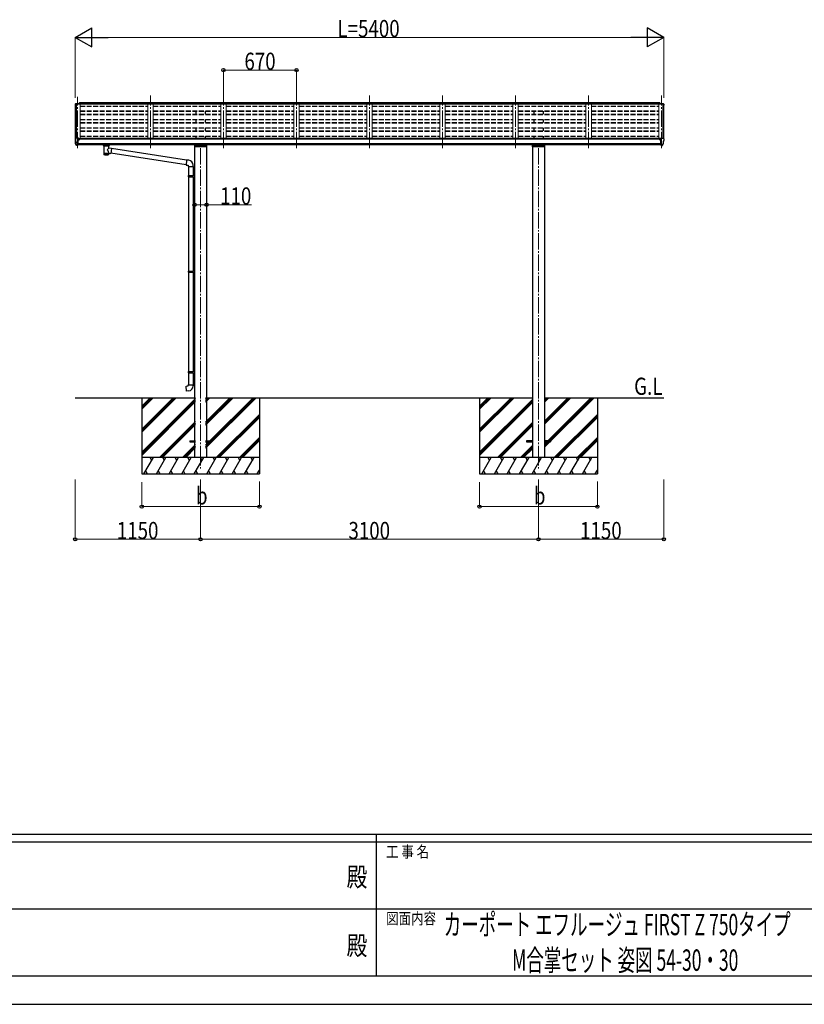
# Model space of a CAD drawing. Units: millimetres. Extents: x 0 to 29435, y 0 to 20790.
# Drawn here: x 11431 to 18629, y 0 to 9036 of the extents above; entities that cross this region are included whole.
import ezdxf
from ezdxf.enums import TextEntityAlignment as Align

# ---------------------------------------------------------------- set-up
doc = ezdxf.new("R2010")
doc.units = ezdxf.units.MM
doc.linetypes.add('YCENTER_1', pattern=[13, 10, -1, 1, -1])
doc.linetypes.add('YHIDDEN_1', pattern=[4, 3, -1])
for name, color, linetype, lineweight in [('USER1', 3, 'Continuous', 13), ('YKK_12', 2, 'Continuous', 13), ('YKK_13', 4, 'Continuous', 30), ('YKK_A1', 4, 'Continuous', 30), ('YKK_D', 6, 'Continuous', 13), ('YKK_ZWAK', 7, 'Continuous', 30)]:
    doc.layers.add(name, color=color, linetype=linetype, lineweight=lineweight)
doc.styles.add('text-b', font='extslim2.shx', dxfattribs={"width": 0.8, "bigfont": 'extfont2.shx'})

msp = doc.modelspace()

# ---------------------------------------------------------------- linework, layer by layer
at = {"layer": 'YKK_12', "linetype": 'YCENTER_1', "lineweight": 13, "ltscale": 15}
for p, q in [((11960.1, 7858.3), (11960.1, 8329.1)), ((12630.1, 7858.3), (12630.1, 8339.8)), ((13300.1, 7858.3), (13300.1, 8339.8)), ((13970.1, 7858.3), (13970.1, 8339.8)), ((14640.1, 7858.3), (14640.1, 8339.8)), ((15310.1, 7858.3), (15310.1, 8339.8)), ((15980.1, 7858.3), (15980.1, 8339.8)), ((16650.1, 7858.3), (16650.1, 8339.8)), ((17320.1, 7858.3), (17320.1, 8339.8))]:
    msp.add_line(p, q, dxfattribs=at)
at = {"layer": 'YKK_12', "linetype": 'YCENTER_1', "ltscale": 15}
for p, q in [((13090.1, 7856.1), (13090.1, 4917.5)), ((16190.1, 7856.1), (16190.1, 4917.5))]:
    msp.add_line(p, q, dxfattribs=at)
at = {"layer": 'YKK_13', "lineweight": 13, "ltscale": 0.5}
for p, q in [((11938.1, 8258.4), (11938.1, 8257.7)), ((11945, 8267.2), (11940.9, 8261.4)), ((11948.1, 8267.7), (11945.7, 8267.6)), ((11948.1, 8267.7), (11966.6, 8267.7)), ((11960.1, 8259.7), (11960.1, 8267.7)), ((11966.6, 8267.7), (11976.6, 8267.7)), ((11966.6, 8259.7), (11966.6, 8262.6)), ((11976.6, 8262.6), (11966.6, 8262.6)), ((11976.6, 8262.6), (11976.6, 8267.7)), ((17313.6, 8267.7), (17303.6, 8267.7)), ((17303.6, 8262.6), (17303.6, 8267.7)), ((17303.6, 8262.6), (17313.6, 8262.6)), ((17332.1, 8267.7), (17313.6, 8267.7)), ((17313.6, 8259.7), (17313.6, 8262.6)), ((17320.1, 8259.7), (17320.1, 8267.7)), ((17332.1, 8267.7), (17334.4, 8267.6)), ((17335.2, 8267.2), (17339.2, 8261.4)), ((17342.1, 8258.4), (17342.1, 8257.7)), ((13033.1, 7868.8), (13033.1, 7885.7)), ((13147.1, 7868.8), (13033.1, 7868.8)), ((13036.1, 7878), (13144.1, 7878)), ((13147.1, 7885.7), (13147.1, 7868.8)), ((16133.1, 7868.8), (16133.1, 7885.7)), ((16247.1, 7868.8), (16133.1, 7868.8)), ((16136.1, 7878), (16244.1, 7878)), ((16247.1, 7885.7), (16247.1, 7868.8))]:
    msp.add_line(p, q, dxfattribs=at)
at = {"layer": 'YKK_13'}
for p, q in [((11977.1, 8274.1), (11977.1, 8259.7)), ((11977.1, 8274.1), (11979.6, 8274.1)), ((11978.1, 8274.1), (11978.1, 8259.7)), ((17303.1, 8274.1), (17300.6, 8274.1)), ((17300.6, 8274.1), (17300.6, 8259.7)), ((17302.1, 8274.1), (17302.1, 8259.7)), ((17303.1, 8274.1), (17303.1, 8259.7)), ((11938.1, 7940.8), (11938.1, 7940.2)), ((11939.6, 7922.8), (11945.8, 7916.6)), ((11945, 7949.6), (11940.9, 7943.8)), ((11942.3, 7900.4), (11942.3, 7920.1)), ((11952.4, 7883.5), (11942.7, 7898.9)), ((11948.1, 7950.2), (11945.7, 7950)), ((11946.1, 7915.9), (11946.1, 7904.3)), ((11960.1, 7950.2), (11948.1, 7950.2)), ((11958.6, 7881.8), (11954.9, 7882)), ((11958.6, 7881.8), (11960.1, 7881.7)), ((11960.1, 7881.7), (11960.1, 7950.2)), ((11961.6, 7949.2), (11960.1, 7949.2)), ((11966.6, 7940.4), (11960.1, 7940.8)), ((11960.1, 7895.6), (11963.2, 7896)), ((11960.1, 7883.9), (11960.6, 7883.9)), ((11960.6, 7883.9), (11961.1, 7884.9)), ((11966.6, 7884.9), (11961.1, 7884.9)), ((11961.6, 7949.2), (11961.6, 7943.1)), ((11971.2, 7947.7), (11961.6, 7948.5)), ((11961.6, 7945.5), (11975.6, 7945.4)), ((11966.6, 7943.1), (11961.6, 7943.1)), ((11963.2, 7896), (11966.6, 7896.4)), ((11966.6, 7884.9), (11966.6, 7943.1)), ((11971, 7935.2), (11971.6, 7935.2)), ((11971.2, 7947.7), (11971.4, 7947.7)), ((11971.4, 7947.7), (11971.6, 7947.7)), ((11971.6, 7947.7), (11971.7, 7947.7)), ((11971.6, 7935.2), (11971.9, 7935.2)), ((11971.7, 7947.7), (11971.8, 7947.6)), ((11971.8, 7947.6), (11971.9, 7947.5)), ((11971.9, 7947.5), (11972, 7947.5)), ((11971.9, 7936.4), (11971.9, 7935.2)), ((11971.9, 7935.2), (11976.6, 7935.2)), ((11972, 7947.5), (11972.1, 7947.4)), ((11972.1, 7947.4), (11972.1, 7947.3)), ((11972.1, 7945.4), (11972.1, 7947.3)), ((11976.6, 7944.3), (11976.6, 7940)), ((11976.6, 7936.9), (11976.6, 7935.2)), ((11976.6, 7935.2), (11977, 7935.2)), ((12198.1, 7880.9), (12198.1, 7887)), ((12198.1, 7881.1), (12198.3, 7882.1)), ((12198.1, 7880.8), (12198.1, 7881.1)), ((12198.1, 7880.9), (12198.1, 7880.6)), ((12198.1, 7880.6), (12198.3, 7879.6)), ((12198.3, 7882.1), (12198.9, 7883)), ((12198.3, 7879.6), (12198.9, 7878.7)), ((12198.9, 7883), (12199.7, 7883.8)), ((12198.9, 7878.7), (12199.7, 7877.9)), ((12199.7, 7883.8), (12200.8, 7884.6)), ((12199.7, 7877.9), (12200.8, 7877.1)), ((12200.8, 7884.6), (12202.2, 7885.4)), ((12200.8, 7877.1), (12202.2, 7876.4)), ((12202.2, 7876.4), (12202.2, 7796.1)), ((12248, 7885.3), (12248.2, 7885.2)), ((12248, 7876.4), (12248.2, 7876.5)), ((12248, 7858.8), (12248, 7876.4)), ((12248.2, 7885.2), (12249.6, 7884.5)), ((12248.2, 7876.5), (12249.6, 7877.2)), ((12249.6, 7884.5), (12250.7, 7883.7)), ((12249.6, 7877.2), (12250.7, 7878)), ((12250.7, 7883.7), (12251.4, 7882.8)), ((12250.7, 7878), (12251.4, 7878.9)), ((12251.4, 7882.8), (12251.9, 7881.9)), ((12251.4, 7878.9), (12251.9, 7879.8)), ((12251.9, 7881.9), (12252.1, 7881)), ((12251.9, 7879.8), (12252.1, 7880.7)), ((12252.1, 7880.9), (12252.1, 7887)), ((17303.6, 7935.2), (17303.1, 7935.2)), ((17303.6, 7944.3), (17303.6, 7940)), ((17303.6, 7936.9), (17303.6, 7935.2)), ((17308.3, 7935.2), (17303.6, 7935.2)), ((17318.6, 7945.5), (17304.6, 7945.4)), ((17308.2, 7947.5), (17308.1, 7947.5)), ((17308.1, 7947.5), (17308.1, 7947.4)), ((17308.1, 7947.4), (17308.1, 7947.3)), ((17308.1, 7945.4), (17308.1, 7947.3)), ((17308.3, 7947.6), (17308.2, 7947.5)), ((17308.4, 7947.7), (17308.3, 7947.6)), ((17308.3, 7936.4), (17308.3, 7935.2)), ((17308.6, 7935.2), (17308.3, 7935.2)), ((17308.6, 7947.7), (17308.4, 7947.7)), ((17308.7, 7947.7), (17308.6, 7947.7)), ((17309.1, 7935.2), (17308.6, 7935.2)), ((17308.9, 7947.7), (17308.7, 7947.7)), ((17308.9, 7947.7), (17318.6, 7948.5)), ((17313.6, 7884.9), (17313.6, 7943.1)), ((17313.6, 7943.1), (17318.6, 7943.1)), ((17313.6, 7940.4), (17320.1, 7940.8)), ((17316.9, 7896), (17313.6, 7896.4)), ((17313.6, 7884.9), (17319.1, 7884.9)), ((17320.1, 7895.6), (17316.9, 7896)), ((17318.6, 7949.2), (17320.1, 7949.2)), ((17318.6, 7949.2), (17318.6, 7943.1)), ((17319.6, 7883.9), (17319.1, 7884.9)), ((17320.1, 7883.9), (17319.6, 7883.9)), ((17320.1, 7881.7), (17320.1, 7950.2)), ((17320.1, 7950.2), (17332.1, 7950.2)), ((17321.6, 7881.8), (17320.1, 7881.7)), ((17321.6, 7881.8), (17325.3, 7882)), ((17327.7, 7883.5), (17337.4, 7898.9)), ((17332.1, 7950.2), (17334.4, 7950)), ((17334.1, 7915.9), (17334.1, 7904.3)), ((17340.6, 7922.8), (17334.4, 7916.6)), ((17335.2, 7949.6), (17339.2, 7943.8)), ((17337.8, 7900.4), (17337.8, 7920.1)), ((17342.1, 7940.8), (17342.1, 7940.2)), ((12273.2, 7854.9), (12248, 7858.8)), ((12248, 7796.1), (12248, 7812.7)), ((12248, 7812.4), (12266.2, 7809.6)), ((12273.2, 7854.9), (12266.2, 7809.6)), ((12957.3, 7704.2), (12266.4, 7811.4)), ((12961, 7746.1), (12272.9, 7852.9)), ((12961.2, 7748.1), (12957.2, 7702.3)), ((12957.2, 7702.3), (12977.1, 7700.5)), ((12982, 7746.3), (12961.2, 7748.1)), ((12977.1, 7700.5), (12977.1, 7690.5)), ((12977.1, 7690.5), (13023.1, 7690.5)), ((12979.1, 7690.5), (12979.1, 7606.5)), ((13021.1, 7690.5), (13021.1, 7609.1)), ((13023.1, 7690.5), (13023.1, 7701.5)), ((12977.1, 7604.5), (12978.1, 7606.5)), ((12977.1, 7604.5), (13021.1, 7604.5)), ((12977.1, 7604.5), (12977.1, 7596.5)), ((12977.1, 7596.5), (13021.1, 7596.5)), ((12977.1, 7596.5), (12978.1, 7594.5)), ((12978.1, 7606.5), (13021.1, 7606.5)), ((12978.1, 7594.5), (13021.1, 7594.5)), ((12979.1, 7594.5), (12979.1, 6730)), ((13016.6, 7604.5), (13016.2, 7606.5)), ((13016.6, 7596.5), (13016.2, 7594.5)), ((13016.6, 7604.5), (13016.6, 7596.5)), ((13019.1, 7609), (13035.1, 7609.5)), ((13019.1, 7607), (13019.1, 7609)), ((13019.1, 7607), (13021.1, 7607)), ((13019.1, 7594), (13021.1, 7594)), ((13019.1, 7592), (13019.1, 7594)), ((13019.1, 7592), (13035.1, 7591.5)), ((13021.1, 7594), (13021.1, 7607)), ((13021.1, 7591.9), (13021.1, 6732.6)), ((13035.1, 7609.5), (13035.1, 7591.5)), ((12977.1, 6728), (12978.1, 6730)), ((12977.1, 6728), (13021.1, 6728)), ((12977.1, 6728), (12977.1, 6720)), ((12977.1, 6720), (13021.1, 6720)), ((12977.1, 6720), (12978.1, 6718)), ((12978.1, 6730), (13021.1, 6730)), ((12978.1, 6718), (13021.1, 6718)), ((12979.1, 6718), (12979.1, 5807.5)), ((13016.6, 6728), (13016.2, 6730)), ((13016.6, 6720), (13016.2, 6718)), ((13016.6, 6728), (13016.6, 6720)), ((13019.1, 6732.5), (13035.1, 6733)), ((13019.1, 6730.5), (13019.1, 6732.5)), ((13019.1, 6730.5), (13021.1, 6730.5)), ((13019.1, 6717.5), (13021.1, 6717.5)), ((13019.1, 6715.5), (13019.1, 6717.5)), ((13019.1, 6715.5), (13035.1, 6715.1)), ((13021.1, 6717.5), (13021.1, 6730.5)), ((13021.1, 6715.5), (13021.1, 5810.1)), ((13035.1, 6733), (13035.1, 6715.1)), ((12977.1, 5805.5), (12978.1, 5807.5)), ((12977.1, 5805.5), (13021.1, 5805.5)), ((12977.1, 5805.5), (12977.1, 5797.5)), ((12977.1, 5797.5), (13021.1, 5797.5)), ((12977.1, 5797.5), (12978.1, 5795.5)), ((12978.1, 5807.5), (13021.1, 5807.5)), ((12978.1, 5795.5), (13021.1, 5795.5)), ((12979.1, 5795.5), (12979.1, 5685.5)), ((13016.6, 5805.5), (13016.2, 5807.5)), ((13016.6, 5797.5), (13016.2, 5795.5)), ((13016.6, 5805.5), (13016.6, 5797.5)), ((13019.1, 5810), (13035.1, 5810.5)), ((13019.1, 5808), (13019.1, 5810)), ((13019.1, 5808), (13021.1, 5808)), ((13019.1, 5795), (13021.1, 5795)), ((13019.1, 5793), (13019.1, 5795)), ((13019.1, 5793), (13035.1, 5792.5)), ((13021.1, 5795), (13021.1, 5808)), ((13021.1, 5793), (13021.1, 5685.5)), ((13035.1, 5810.5), (13035.1, 5792.5)), ((12957.2, 5673.8), (12977.1, 5675.5)), ((12961.2, 5627.9), (12957.2, 5673.8)), ((12982, 5629.8), (12961.2, 5627.9)), ((12977.1, 5685.5), (13023.1, 5685.5)), ((12977.1, 5675.5), (12977.1, 5685.5)), ((13023.1, 5685.5), (13023.1, 5674.6)), ((12990.1, 5172), (12990.1, 5163)), ((12990.1, 5172), (13044.9, 5172)), ((12990.1, 5163), (13044.9, 5163)), ((13135.3, 5172), (13190.1, 5172)), ((13135.3, 5163), (13190.1, 5163)), ((13190.1, 5172), (13190.1, 5163)), ((16080.3, 5172), (16080.3, 5163)), ((16135.1, 5172), (16080.3, 5172)), ((16080.3, 5172), (16080.3, 5163)), ((16080.3, 5172), (16135.1, 5172)), ((16135.1, 5163), (16080.3, 5163)), ((16080.3, 5163), (16135.1, 5163)), ((16299.9, 5172), (16245.1, 5172)), ((16245.1, 5172), (16299.9, 5172)), ((16299.9, 5163), (16245.1, 5163)), ((16245.1, 5163), (16299.9, 5163)), ((16299.9, 5172), (16299.9, 5163)), ((16299.9, 5172), (16299.9, 5163))]:
    msp.add_line(p, q, dxfattribs=at)
at = {"layer": 'YKK_13', "lineweight": 13, "ltscale": 0.5}
for centre, radius, start, end in [((11941.1, 8258.4), 3, 93, 180), ((12140.1, 8257.7), 202, 180, 188.08549), ((11945.8, 8266.6), 1, 93.5, 145), ((17334.3, 8266.6), 1, 35, 86.5), ((17339.1, 8258.4), 3, 0, 87), ((17140.1, 8257.7), 202, 351.91451, 0)]:
    msp.add_arc(centre, radius, start, end, dxfattribs=at)
at = {"layer": 'YKK_13'}
for centre, radius, start, end in [((11941.1, 7940.8), 3, 93, 180), ((12130.6, 7940.2), 192.5, 180.0008, 184.60315), ((11941.7, 7925), 3, 184.60315, 225), ((11945.3, 7900.4), 3, 93.29058, 210), ((11945.8, 7949), 1, 93.5, 145), ((11945.1, 7904.3), 1, 273.29058, 0), ((11945.1, 7915.9), 1, 0, 45), ((11955, 7885), 3, 210, 266.5), ((11974.1, 7935.2), 2.5, 151.64236, 180), ((11974.1, 7935.2), 2.5, 0, 151.64236), ((12215.2, 7835.6), 51.4, 92.46126, 104.61963), ((12235, 7835.6), 51.4, 75.38037, 87.53874), ((17306.1, 7935.2), 2.5, 28.35764, 180), ((17306.1, 7935.2), 2.5, 0, 28.35764), ((17325.1, 7885), 3, 273.5, 330), ((17335.1, 7915.9), 1, 135, 180), ((17335.1, 7904.3), 1, 180, 266.70942), ((17334.3, 7949), 1, 35, 86.5), ((17334.8, 7900.4), 3, 330, 86.70942), ((17339.1, 7940.8), 3, 0, 87), ((17338.5, 7925), 3, 315, 355.39685), ((17149.6, 7940.2), 192.5, 355.39685, 359.9992), ((12978.1, 7701.5), 45, 0, 85), ((12978.1, 5674.6), 45, 275, 0)]:
    msp.add_arc(centre, radius, start, end, dxfattribs=at)
at = {"layer": 'YKK_13', "extrusion": (0, 0, -1)}
for centre, major_axis, ratio, start_param, end_param in [((11975.6, 7944.3), (-0.02, 1.1), 0.906239, 0.020639, 1.591436), ((12236.1, 7880.9), (16, 0), 0.361356, 6.263698, 6.283185), ((12225.1, 7808.5), (22.9, 0), 0.122865, 3.141593, 6.283185), ((12225.1, 7796.1), (22.9, 0), 0.101955, 6.282972, 9.424821)]:
    msp.add_ellipse(centre, major_axis=major_axis, ratio=ratio, start_param=start_param, end_param=end_param, dxfattribs=at)
at = {"layer": 'YKK_13'}
for centre, major_axis, ratio, start_param, end_param in [((12225.1, 7876.8), (-22.9, -0.4), 0.072511, 4.711586, 6.282382), ((12225.1, 7875.2), (-22.9, -0.4), 0.072511, 4.711586, 6.282382), ((12225.1, 7876.8), (22.9, -0.4), 0.07247, 0.000809, 1.571605), ((12225.1, 7875.2), (22.9, -0.4), 0.07247, 0.000809, 1.571605), ((12236.1, 7880.9), (16, 0), 0.361356, 6.263698, 6.283185), ((17304.6, 7944.3), (0.02, 1.1), 0.906239, 0.020639, 1.591436), ((12225.1, 7796.1), (22.9, 0), 0.101955, 6.282972, 9.424821), ((12227.6, 7836.6), (20.3, 22.2), 0.045535, 4.975651, 6.24419), ((12225.1, 7839.2), (-22.8, 26.6), 0.234429, 3.156333, 4.597638)]:
    msp.add_ellipse(centre, major_axis=major_axis, ratio=ratio, start_param=start_param, end_param=end_param, dxfattribs=at)
at = {"layer": 'YKK_A1', "lineweight": 13, "ltscale": 0.5}
for p, q in [((11940.1, 8258.4), (11940.1, 7943.6)), ((11941, 8259.2), (11948.9, 8259.7)), ((11949.1, 8259.5), (11949.8, 8257.8)), ((11949.8, 7950.2), (11949.8, 8259.7)), ((11949.8, 8259.7), (11985.1, 8259.7)), ((11985.1, 8259.7), (11985.1, 7940)), ((12605.1, 7946.7), (12605.1, 8259.7)), ((12605.1, 8259.7), (12655.1, 8259.7)), ((12655.1, 7946.7), (12655.1, 8259.7)), ((13275.1, 8259.7), (13275.1, 7946.7)), ((13275.1, 8259.7), (13325.1, 8259.7)), ((13325.1, 8259.7), (13325.1, 7946.7)), ((13945.1, 8259.7), (13945.1, 7946.7)), ((13945.1, 8259.7), (13995.1, 8259.7)), ((13995.1, 8259.7), (13995.1, 7946.7)), ((14615.1, 8259.7), (14615.1, 7946.7)), ((14615.1, 8259.7), (14665.1, 8259.7)), ((14665.1, 8259.7), (14665.1, 7946.7)), ((15285.1, 8259.7), (15285.1, 7946.7)), ((15285.1, 8259.7), (15335.1, 8259.7)), ((15335.1, 8259.7), (15335.1, 7946.7)), ((15955.1, 8259.7), (15955.1, 7946.7)), ((15955.1, 8259.7), (16005.1, 8259.7)), ((16005.1, 8259.7), (16005.1, 7946.7)), ((16625.1, 8259.7), (16625.1, 7946.7)), ((16625.1, 8259.7), (16675.1, 8259.7)), ((16675.1, 8259.7), (16675.1, 7946.7)), ((17295.1, 8259.7), (17295.1, 7945)), ((17330.4, 8259.7), (17295.1, 8259.7)), ((17330.4, 7950.2), (17330.4, 8259.7)), ((17331, 8259.5), (17330.4, 8257.8)), ((17339.1, 8259.2), (17331.3, 8259.7)), ((17340.1, 8258.4), (17340.1, 7943.6))]:
    msp.add_line(p, q, dxfattribs=at)
at = {"layer": 'YKK_A1'}
for p, q in [((11949.1, 8259.6), (11949.1, 7950.2)), ((17300.6, 8274.1), (11979.6, 8274.1)), ((11979.6, 8274.1), (11979.6, 8259.7)), ((17300.6, 8259.7), (11979.6, 8259.7)), ((17331.1, 8259.6), (17331.1, 7950.2)), ((17313.6, 7940), (11966.6, 7940)), ((11966.6, 7898.8), (17313.6, 7898.8)), ((17313.6, 7886.9), (11966.6, 7887)), ((11990.1, 7940), (11990.1, 7946.7)), ((17290.1, 7946.7), (11990.1, 7946.7)), ((13035.1, 7868.8), (13035.1, 5017.5)), ((13145.1, 7868.8), (13145.1, 5017.5)), ((16135.1, 7868.8), (16135.1, 5017.5)), ((16245.1, 7868.8), (16245.1, 5017.5)), ((17290.1, 7940), (17290.1, 7946.7)), ((17318.6, 7945), (17295.1, 7945)), ((11940.1, 5567.5), (13044.9, 5567.5)), ((12550.1, 5567.5), (12550.1, 4867.5)), ((12550.1, 5250.4), (12867.2, 5567.5)), ((12550.1, 5264.5), (12853.1, 5567.5)), ((12550.1, 5278.7), (12838.9, 5567.5)), ((12550.1, 5462.5), (12655.1, 5567.5)), ((12550.1, 5476.6), (12640.9, 5567.5)), ((12550.1, 5490.8), (12626.8, 5567.5)), ((12550.1, 5066.5), (13044.9, 5561.3)), ((12550.1, 5052.4), (13044.9, 5547.2)), ((12550.1, 5038.2), (13044.9, 5533)), ((13135.3, 5567.5), (16135.1, 5567.5)), ((13135.3, 5102.9), (13599.8, 5567.5)), ((13135.3, 5315.1), (13387.7, 5567.5)), ((13135.3, 5329.2), (13373.6, 5567.5)), ((13135.3, 5343.4), (13359.4, 5567.5)), ((13135.3, 5527.2), (13175.6, 5567.5)), ((13135.3, 5541.3), (13161.4, 5567.5)), ((13135.3, 5555.5), (13147.3, 5567.5)), ((13176, 5172), (13571.5, 5567.5)), ((13190.1, 5171.9), (13585.7, 5567.5)), ((13630.1, 5567.5), (13630.1, 4867.5)), ((15650.1, 5567.5), (15650.1, 4867.5)), ((15650.1, 5250.4), (15967.2, 5567.5)), ((15650.1, 5264.5), (15953.1, 5567.5)), ((15650.1, 5278.7), (15938.9, 5567.5)), ((15650.1, 5462.5), (15755.1, 5567.5)), ((15650.1, 5476.6), (15740.9, 5567.5)), ((15650.1, 5490.8), (15726.8, 5567.5)), ((15650.1, 5066.5), (16135.1, 5551.5)), ((15650.1, 5052.4), (16135.1, 5537.4)), ((15650.1, 5038.2), (16135.1, 5523.2)), ((16245.1, 5567.5), (17340.1, 5567.5)), ((16245.1, 5112.7), (16699.8, 5567.5)), ((16245.1, 5324.9), (16487.7, 5567.5)), ((16245.1, 5339), (16473.6, 5567.5)), ((16245.1, 5353.2), (16459.4, 5567.5)), ((16245.1, 5527.2), (16285.4, 5567.5)), ((16245.1, 5541.3), (16271.2, 5567.5)), ((16245.1, 5555.5), (16257.1, 5567.5)), ((16276, 5172), (16671.5, 5567.5)), ((16290.1, 5171.9), (16685.7, 5567.5)), ((16730.1, 5567.5), (16730.1, 4867.5)), ((12713.2, 5017.5), (13044.9, 5349.2)), ((12727.3, 5017.5), (13044.9, 5335)), ((13233.7, 5017.5), (13630.1, 5413.9)), ((13247.8, 5017.5), (13630.1, 5399.7)), ((13262, 5017.5), (13630.1, 5385.6)), ((15813.2, 5017.5), (16135.1, 5339.4)), ((16333.7, 5017.5), (16730.1, 5413.9)), ((16347.8, 5017.5), (16730.1, 5399.7)), ((16362, 5017.5), (16730.1, 5385.6)), ((12741.5, 5017.5), (13044.9, 5320.9)), ((15827.3, 5017.5), (16135.1, 5325.2)), ((15841.5, 5017.5), (16135.1, 5311.1)), ((13135.3, 5131.2), (13167, 5163)), ((13135.3, 5117.1), (13181.2, 5163)), ((13445.8, 5017.5), (13630.1, 5201.8)), ((13460, 5017.5), (13630.1, 5187.6)), ((13474.1, 5017.5), (13630.1, 5173.5)), ((16245.1, 5141), (16267, 5163)), ((16245.1, 5126.9), (16281.2, 5163)), ((16545.8, 5017.5), (16730.1, 5201.8)), ((16560, 5017.5), (16730.1, 5187.6)), ((16574.1, 5017.5), (16730.1, 5173.5)), ((12925.3, 5017.5), (13044.9, 5137.1)), ((12939.5, 5017.5), (13044.9, 5122.9)), ((12953.6, 5017.5), (13044.9, 5108.8)), ((16025.3, 5017.5), (16135.1, 5127.3)), ((16039.5, 5017.5), (16135.1, 5113.1)), ((16053.6, 5017.5), (16135.1, 5099)), ((12570.7, 4867.5), (12657.3, 5017.5)), ((12686.1, 4867.5), (12772.7, 5017.5)), ((12801.6, 4867.5), (12888.2, 5017.5)), ((12917.1, 4867.5), (13003.7, 5017.5)), ((13032.6, 4867.5), (13119.2, 5017.5)), ((13148, 4867.5), (13234.6, 5017.5)), ((13263.5, 4867.5), (13350.1, 5017.5)), ((13379, 4867.5), (13465.6, 5017.5)), ((13494.4, 4867.5), (13581, 5017.5)), ((15670.7, 4867.5), (15757.3, 5017.5)), ((15786.1, 4867.5), (15872.7, 5017.5)), ((15901.6, 4867.5), (15988.2, 5017.5)), ((16017.1, 4867.5), (16103.7, 5017.5)), ((16132.6, 4867.5), (16219.2, 5017.5)), ((16248, 4867.5), (16334.6, 5017.5)), ((16363.5, 4867.5), (16450.1, 5017.5)), ((16479, 4867.5), (16565.6, 5017.5)), ((16594.4, 4867.5), (16681, 5017.5)), ((12585.7, 4893.5), (12600.7, 4867.5)), ((12701.1, 4893.5), (12716.1, 4867.5)), ((12816.6, 4893.5), (12831.6, 4867.5)), ((12932.1, 4893.5), (12947.1, 4867.5)), ((13047.6, 4893.5), (13062.6, 4867.5)), ((13163, 4893.5), (13178, 4867.5)), ((13278.5, 4893.5), (13293.5, 4867.5)), ((13394, 4893.5), (13409, 4867.5)), ((13509.4, 4893.5), (13524.4, 4867.5)), ((13609.9, 4867.5), (13630.1, 4902.4)), ((13624.9, 4893.5), (13630.1, 4884.5)), ((15685.7, 4893.5), (15700.7, 4867.5)), ((15801.1, 4893.5), (15816.1, 4867.5)), ((15916.6, 4893.5), (15931.6, 4867.5)), ((16032.1, 4893.5), (16047.1, 4867.5)), ((16147.6, 4893.5), (16162.6, 4867.5)), ((16263, 4893.5), (16278, 4867.5)), ((16378.5, 4893.5), (16393.5, 4867.5)), ((16494, 4893.5), (16509, 4867.5)), ((16609.4, 4893.5), (16624.4, 4867.5)), ((16709.9, 4867.5), (16730.1, 4902.4)), ((16724.9, 4893.5), (16730.1, 4884.5)), ((12550.1, 4867.5), (13630.1, 4867.5)), ((15650.1, 4867.5), (16730.1, 4867.5))]:
    msp.add_line(p, q, dxfattribs=at)
at = {"layer": 'YKK_A1', "linetype": 'YHIDDEN_1', "ltscale": 15}
for p, q in [((11985.1, 8242.4), (12605.1, 8242.4)), ((12655.1, 8242.4), (13275.1, 8242.4)), ((13325.1, 8242.4), (13945.1, 8242.4)), ((13995.1, 8242.4), (14615.1, 8242.4)), ((14665.1, 8242.4), (15285.1, 8242.4)), ((15335.1, 8242.4), (15955.1, 8242.4)), ((16005.1, 8242.4), (16625.1, 8242.4)), ((16675.1, 8242.4), (17295.1, 8242.4)), ((11985.1, 8198.9), (12605.1, 8198.9)), ((11985.1, 8197.8), (12605.1, 8197.8)), ((11985.1, 8196.5), (12605.1, 8196.5)), ((11985.1, 8168.1), (12605.1, 8168.1)), ((11985.1, 8165), (12605.1, 8165)), ((12655.1, 8198.9), (13275.1, 8198.9)), ((12655.1, 8197.8), (13275.1, 8197.8)), ((12655.1, 8196.5), (13275.1, 8196.5)), ((12655.1, 8168.1), (13275.1, 8168.1)), ((12655.1, 8165), (13275.1, 8165)), ((13047.6, 8196.5), (13047.6, 8168.1)), ((13132.6, 8196.5), (13132.6, 8168.1)), ((13325.1, 8198.9), (13945.1, 8198.9)), ((13325.1, 8197.8), (13945.1, 8197.8)), ((13325.1, 8196.5), (13945.1, 8196.5)), ((13325.1, 8168.1), (13945.1, 8168.1)), ((13325.1, 8165), (13945.1, 8165)), ((13995.1, 8198.9), (14615.1, 8198.9)), ((13995.1, 8197.8), (14615.1, 8197.8)), ((13995.1, 8196.5), (14615.1, 8196.5)), ((13995.1, 8168.1), (14615.1, 8168.1)), ((13995.1, 8165), (14615.1, 8165)), ((14665.1, 8198.9), (15285.1, 8198.9)), ((14665.1, 8197.8), (15285.1, 8197.8)), ((14665.1, 8196.5), (15285.1, 8196.5)), ((14665.1, 8168.1), (15285.1, 8168.1)), ((14665.1, 8165), (15285.1, 8165)), ((15335.1, 8198.9), (15955.1, 8198.9)), ((15335.1, 8197.8), (15955.1, 8197.8)), ((15335.1, 8196.5), (15955.1, 8196.5)), ((15335.1, 8168.1), (15955.1, 8168.1)), ((15335.1, 8165), (15955.1, 8165)), ((16005.1, 8198.9), (16625.1, 8198.9)), ((16005.1, 8197.8), (16625.1, 8197.8)), ((16005.1, 8196.5), (16625.1, 8196.5)), ((16005.1, 8168.1), (16625.1, 8168.1)), ((16005.1, 8165), (16625.1, 8165)), ((16147.6, 8196.5), (16147.6, 8168.1)), ((16232.6, 8196.5), (16232.6, 8168.1)), ((16675.1, 8198.9), (17295.1, 8198.9)), ((16675.1, 8197.8), (17295.1, 8197.8)), ((16675.1, 8196.5), (17295.1, 8196.5)), ((16675.1, 8168.1), (17295.1, 8168.1)), ((16675.1, 8165), (17295.1, 8165)), ((11985.1, 8120.4), (12605.1, 8120.4)), ((11985.1, 8091.6), (12605.1, 8091.6)), ((11985.1, 8088.6), (12605.1, 8088.6)), ((11985.1, 8044), (12605.1, 8044)), ((12655.1, 8120.4), (13275.1, 8120.4)), ((12655.1, 8091.6), (13275.1, 8091.6)), ((12655.1, 8088.6), (13275.1, 8088.6)), ((12655.1, 8044), (13275.1, 8044)), ((13047.6, 8120.4), (13047.6, 8091.6)), ((13047.6, 8044), (13047.6, 8015.2)), ((13132.6, 8120.4), (13132.6, 8091.6)), ((13132.6, 8044), (13132.6, 8015.2)), ((13325.1, 8120.4), (13945.1, 8120.4)), ((13325.1, 8091.6), (13945.1, 8091.6)), ((13325.1, 8088.6), (13945.1, 8088.6)), ((13325.1, 8044), (13945.1, 8044)), ((13995.1, 8120.4), (14615.1, 8120.4)), ((13995.1, 8091.6), (14615.1, 8091.6)), ((13995.1, 8088.6), (14615.1, 8088.6)), ((13995.1, 8044), (14615.1, 8044)), ((14665.1, 8120.4), (15285.1, 8120.4)), ((14665.1, 8091.6), (15285.1, 8091.6)), ((14665.1, 8088.6), (15285.1, 8088.6)), ((14665.1, 8044), (15285.1, 8044)), ((15335.1, 8120.4), (15955.1, 8120.4)), ((15335.1, 8091.6), (15955.1, 8091.6)), ((15335.1, 8088.6), (15955.1, 8088.6)), ((15335.1, 8044), (15955.1, 8044)), ((16005.1, 8120.4), (16625.1, 8120.4)), ((16005.1, 8091.6), (16625.1, 8091.6)), ((16005.1, 8088.6), (16625.1, 8088.6)), ((16005.1, 8044), (16625.1, 8044)), ((16147.6, 8120.4), (16147.6, 8091.6)), ((16147.6, 8044), (16147.6, 8015.2)), ((16232.6, 8120.4), (16232.6, 8091.6)), ((16232.6, 8044), (16232.6, 8015.2)), ((16675.1, 8120.4), (17295.1, 8120.4)), ((16675.1, 8091.6), (17295.1, 8091.6)), ((16675.1, 8088.6), (17295.1, 8088.6)), ((16675.1, 8044), (17295.1, 8044)), ((11985.1, 8015.2), (12605.1, 8015.2)), ((11985.1, 8012.2), (12605.1, 8012.2)), ((11985.1, 7967.5), (12605.1, 7967.5)), ((12655.1, 8015.2), (13275.1, 8015.2)), ((12655.1, 8012.2), (13275.1, 8012.2)), ((12655.1, 7967.5), (13275.1, 7967.5)), ((13047.6, 7967.5), (13047.6, 7946.7)), ((13132.6, 7967.5), (13132.6, 7946.7)), ((13325.1, 8015.2), (13945.1, 8015.2)), ((13325.1, 8012.2), (13945.1, 8012.2)), ((13325.1, 7967.5), (13945.1, 7967.5)), ((13995.1, 8015.2), (14615.1, 8015.2)), ((13995.1, 8012.2), (14615.1, 8012.2)), ((13995.1, 7967.5), (14615.1, 7967.5)), ((14665.1, 8015.2), (15285.1, 8015.2)), ((14665.1, 8012.2), (15285.1, 8012.2)), ((14665.1, 7967.5), (15285.1, 7967.5)), ((15335.1, 8015.2), (15955.1, 8015.2)), ((15335.1, 8012.2), (15955.1, 8012.2)), ((15335.1, 7967.5), (15955.1, 7967.5)), ((16005.1, 8015.2), (16625.1, 8015.2)), ((16005.1, 8012.2), (16625.1, 8012.2)), ((16005.1, 7967.5), (16625.1, 7967.5)), ((16147.6, 7967.5), (16147.6, 7946.7)), ((16232.6, 7967.5), (16232.6, 7946.7)), ((16675.1, 8015.2), (17295.1, 8015.2)), ((16675.1, 8012.2), (17295.1, 8012.2)), ((16675.1, 7967.5), (17295.1, 7967.5))]:
    msp.add_line(p, q, dxfattribs=at)
at = {"layer": 'YKK_A1', "ltscale": 0.5}
for p, q in [((13630.1, 5017.5), (12550.1, 5017.5)), ((12642.3, 4991.5), (12627.3, 5017.5)), ((12757.7, 4991.5), (12742.7, 5017.5)), ((12873.2, 4991.5), (12858.2, 5017.5)), ((12988.7, 4991.5), (12973.7, 5017.5)), ((13104.2, 4991.5), (13089.2, 5017.5)), ((13219.6, 4991.5), (13204.6, 5017.5)), ((13335.1, 4991.5), (13320.1, 5017.5)), ((13435.6, 5017.5), (13450.6, 4991.5)), ((13551, 5017.5), (13566, 4991.5)), ((16730.1, 5017.5), (15650.1, 5017.5)), ((15742.3, 4991.5), (15727.3, 5017.5)), ((15857.7, 4991.5), (15842.7, 5017.5)), ((15973.2, 4991.5), (15958.2, 5017.5)), ((16088.7, 4991.5), (16073.7, 5017.5)), ((16204.2, 4991.5), (16189.2, 5017.5)), ((16319.6, 4991.5), (16304.6, 5017.5)), ((16435.1, 4991.5), (16420.1, 5017.5)), ((16535.6, 5017.5), (16550.6, 4991.5)), ((16651, 5017.5), (16666, 4991.5))]:
    msp.add_line(p, q, dxfattribs=at)
at = {"layer": 'YKK_A1'}
for centre in [(11974, 7935.2), (17306.1, 7935.2)]:
    msp.add_circle(centre, 3, dxfattribs=at)
at = {"layer": 'YKK_A1', "lineweight": 13, "ltscale": 0.5}
for centre, radius, start, end in [((11941.1, 8258.2), 1, 93, 173.32986), ((11948.9, 8259.4), 0.301, 21.06327, 92.86679), ((17331.3, 8259.4), 0.3, 86.98858, 159), ((17339.1, 8258.2), 1, 6.67014, 87)]:
    msp.add_arc(centre, radius, start, end, dxfattribs=at)
at = {"layer": 'YKK_D', "lineweight": -2}
for p, q in [((11940.1, 8874.1), (12091.6, 8961.6)), ((12091.6, 8786.6), (12091.6, 8961.6)), ((17340.1, 8874.1), (17188.5, 8961.6)), ((17188.5, 8961.6), (17188.5, 8786.6)), ((11940.1, 8874.1), (12091.6, 8786.6)), ((11940.1, 8874.1), (12243.2, 8874.1)), ((17340.1, 8874.1), (17037, 8874.1)), ((17340.1, 8874.1), (17188.5, 8786.6))]:
    msp.add_line(p, q, dxfattribs=at)
at = {"layer": 'YKK_D'}
for p, q in [((11940.1, 8317.9), (11940.1, 8875.1)), ((12115.1, 8874.1), (17165.1, 8874.1)), ((17340.1, 8317.9), (17340.1, 8875.1)), ((13300.1, 8293.4), (13300.1, 8575.1)), ((13300.1, 8574.1), (13970.1, 8574.1)), ((13970.1, 8293.4), (13970.1, 8575.1)), ((13035.1, 7337.9), (13145.1, 7337.9)), ((13145.1, 7337.9), (13557.1, 7337.9)), ((11940.1, 4817.5), (11940.1, 4266.5)), ((12550.1, 4792.5), (12550.1, 4566.5)), ((13090.1, 4817.5), (13090.1, 4266.5)), ((13090.1, 4817.5), (13090.1, 4266.5)), ((13630.1, 4798.1), (13630.1, 4566.5)), ((15650.1, 4792.5), (15650.1, 4566.5)), ((16190.1, 4817.5), (16190.1, 4266.5)), ((16190.1, 4817.5), (16190.1, 4266.5)), ((16730.1, 4798.1), (16730.1, 4566.5)), ((17340.1, 4817.5), (17340.1, 4266.5)), ((12550.1, 4567.5), (13630.1, 4567.5)), ((15650.1, 4567.5), (16730.1, 4567.5)), ((11940.1, 4267.5), (13090.1, 4267.5)), ((13090.1, 4267.5), (16190.1, 4267.5)), ((16190.1, 4267.5), (17340.1, 4267.5))]:
    msp.add_line(p, q, dxfattribs=at)
at = {"layer": 'YKK_D', "linetype": 'ByBlock', "lineweight": -2}
for centre in [(13300.1, 8574.1), (13970.1, 8574.1), (13035.1, 7337.9), (13145.1, 7337.9), (12550.1, 4567.5), (13630.1, 4567.5), (15650.1, 4567.5), (16730.1, 4567.5), (11940.1, 4267.5), (13090.1, 4267.5), (13090.1, 4267.5), (16190.1, 4267.5), (16190.1, 4267.5), (17340.1, 4267.5)]:
    msp.add_circle(centre, 14.9, dxfattribs=at)
at = {"layer": 'YKK_ZWAK'}
for p, q in [((28350.1, 1557.5), (1050.1, 1557.5)), ((14700.1, 1557.5), (14700.1, 262.5)), ((14700.1, 1487.5), (10150.1, 1487.5)), ((19250.1, 1487.5), (14700.1, 1487.5)), ((10176.3, 875), (14700.1, 875)), ((14700.1, 875), (19250.1, 875)), ((10150.1, 262.5), (14700.1, 262.5)), ((14700.1, 262.5), (19250.1, 262.5)), ((0, 0), (29435, 0))]:
    msp.add_line(p, q, dxfattribs=at)
msp.add_point((14700.1, 262.5), dxfattribs=at)

# ---------------------------------------------------------------- texts
at = {"layer": 'USER1', "style": 'text-b'}
for s, height, width, p in [('G.L', 157.5, 0.8, (17067.9, 5593.5)), ('カーポート エフルージュ FIRST Z 750タイプ\u3000', 196, 0.6, (15320.8, 634.1)), ('M合掌セット 姿図 54-30・30', 196, 0.6, (15948, 307.4))]:
    msp.add_text(s, height=height, dxfattribs=dict(at, width=width)).set_placement(p)
at = {"layer": 'YKK_D', "style": 'text-b', "width": 0.8}
for s, p in [('L=5400', (14346.1, 8876.1)), ('670', (13492.3, 8576.1)), ('110', (13269.5, 7339.9)), ('b', (13048.1, 4587.5)), ('b', (16148.1, 4587.5)), ('1150', (12321.9, 4269.5)), ('3100', (14446.9, 4269.5)), ('1150', (16571.9, 4269.5))]:
    msp.add_text(s, height=157.5, dxfattribs=at).set_placement(p)
at = {"layer": 'YKK_ZWAK', "style": 'text-b', "width": 0.8}
for s, p in [('工 事 名', (14791.9, 1347.5)), ('図面内容', (14791.9, 735))]:
    msp.add_text(s, height=105, dxfattribs=at).set_placement(p)
for p in [(14525, 1146.2), (14525, 516.2)]:
    msp.add_text('殿', height=175, dxfattribs=at).set_placement(p, align=Align.MIDDLE)

doc.saveas('drawing.dxf')
